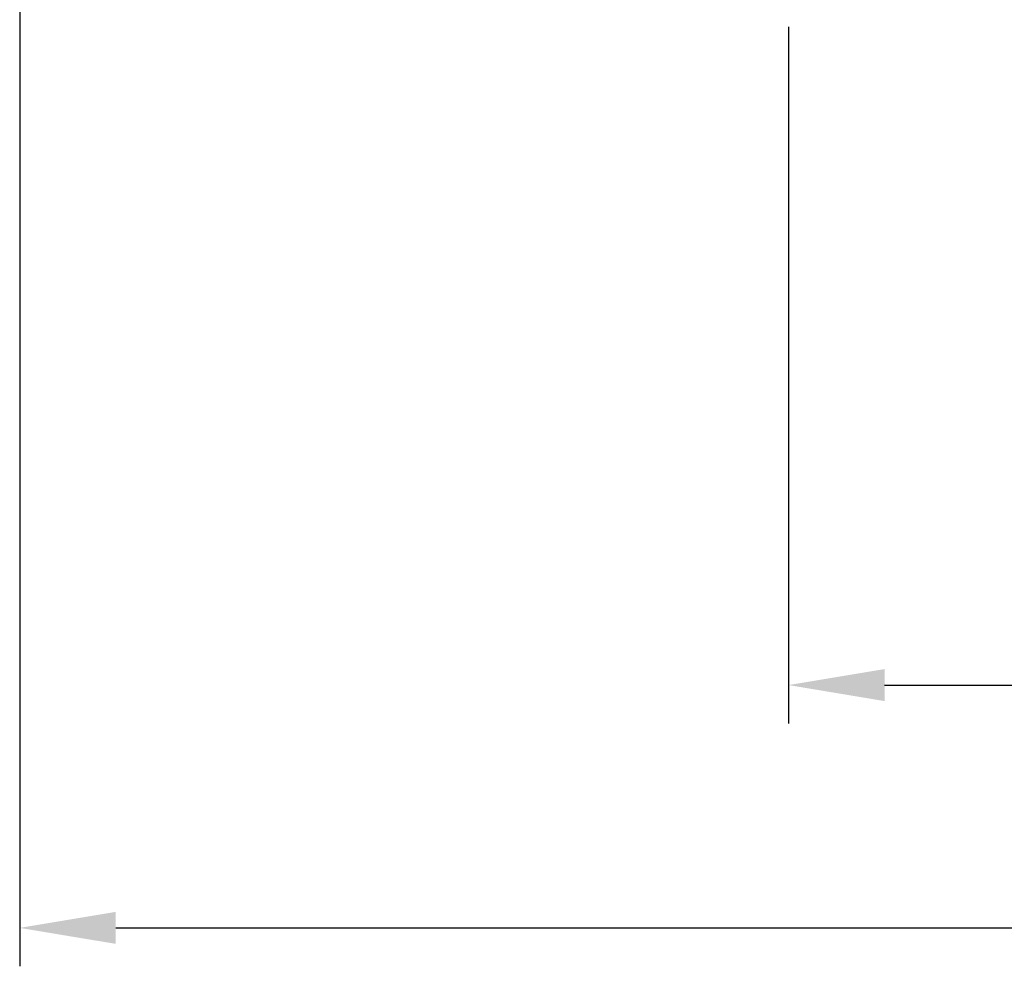
# Model space of a CAD drawing. Units: millimetres. Extents: x 21 to 141, y 21 to 107.
# Drawn here: x 30 to 56, y 36 to 61 of the extents above; entities that cross this region are included whole.
import ezdxf

# ---------------------------------------------------------------- set-up
doc = ezdxf.new("R2010")
doc.units = ezdxf.units.MM
doc.header["$PDSIZE"] = -1
doc.layers.get('DEFPOINTS').update_dxf_attribs({"lineweight": 18})
doc.styles.add('CNS', font='romans.shx', dxfattribs={"width": 0.75, "bigfont": 'chineset.shx'})
doc.dimstyles.new('ISO-25', dxfattribs={"dimtxt": 2.5, "dimasz": 2.5, "dimexe": 1.25, "dimexo": 0.625, "dimtad": 1, "dimtxsty": 'Standard', "dimcen": 2.5, "dimadec": 0, "dimazin": 0, "dimtfac": 1, "dimtmove": 0, "dimatfit": 3, "dimfxl": 1, "dimarcsym": 0})

# ---------------------------------------------------------------- blocks, each defined once
blk = doc.blocks.new('*D14')
at = {"color": 4, "lineweight": -2}
for p, q in [((129.928, 61.595), (129.928, 42.72)), ((49.928, 60.845), (49.928, 42.72)), ((52.428, 43.72), (127.428, 43.72))]:
    blk.add_line(p, q, dxfattribs=at)
at = {"color": 4}
for points in [[(52.428, 44.137), (52.428, 43.303), (49.928, 43.72)], [(127.428, 43.303), (127.428, 44.137), (129.928, 43.72)]]:
    blk.add_solid(points, dxfattribs=at)
at = {"layer": 'DEFPOINTS', "color": 0}
for p in [(129.928, 62.595), (49.928, 61.845), (129.928, 43.72)]:
    blk.add_point(p, dxfattribs=at)
at = {"color": 3, "insert": (89.928, 45.57), "char_height": 2.5, "attachment_point": 5, "style": 'CNS'}
blk.add_mtext('80', dxfattribs=at)
blk = doc.blocks.new('*D15')
at = {"color": 4, "lineweight": -2}
for p, q in [((29.928, 66.543), (29.928, 36.402)), ((129.928, 61.595), (129.928, 36.402)), ((32.428, 37.402), (127.428, 37.402))]:
    blk.add_line(p, q, dxfattribs=at)
at = {"color": 4}
for points in [[(32.428, 37.819), (32.428, 36.986), (29.928, 37.402)], [(127.428, 36.986), (127.428, 37.819), (129.928, 37.402)]]:
    blk.add_solid(points, dxfattribs=at)
at = {"layer": 'DEFPOINTS', "color": 0}
for p in [(29.928, 67.543), (129.928, 62.595), (129.928, 37.402)]:
    blk.add_point(p, dxfattribs=at)
at = {"color": 3, "insert": (79.928, 39.252), "char_height": 2.5, "attachment_point": 5, "style": 'CNS'}
blk.add_mtext('100', dxfattribs=at)

msp = doc.modelspace()

# ---------------------------------------------------------------- dimensions: what is measured, and where the dimension line sits
for base, p1, picture, middle in [((129.9277, 37.4023), (29.9277, 67.5431), '*D15', (79.9277, 39.2523)), ((129.9277, 43.72), (49.9277, 61.8452), '*D14', (89.9277, 45.57))]:
    dim = msp.add_linear_dim(base=base, p1=p1, p2=(129.9277, 62.5952), dimstyle='ISO-25', override={"dimexe": 1, "dimexo": 1, "dimgap": 0.6, "dimdec": 3, "dimtxsty": 'CNS', "dimclrd": 4, "dimclre": 4, "dimclrt": 3, "dimadec": 2, "dimtdec": 3, "dimtzin": 0})
    dim.commit()
    dim.dimension.update_dxf_attribs({"geometry": picture, "text_midpoint": middle})

doc.saveas('drawing.dxf')
